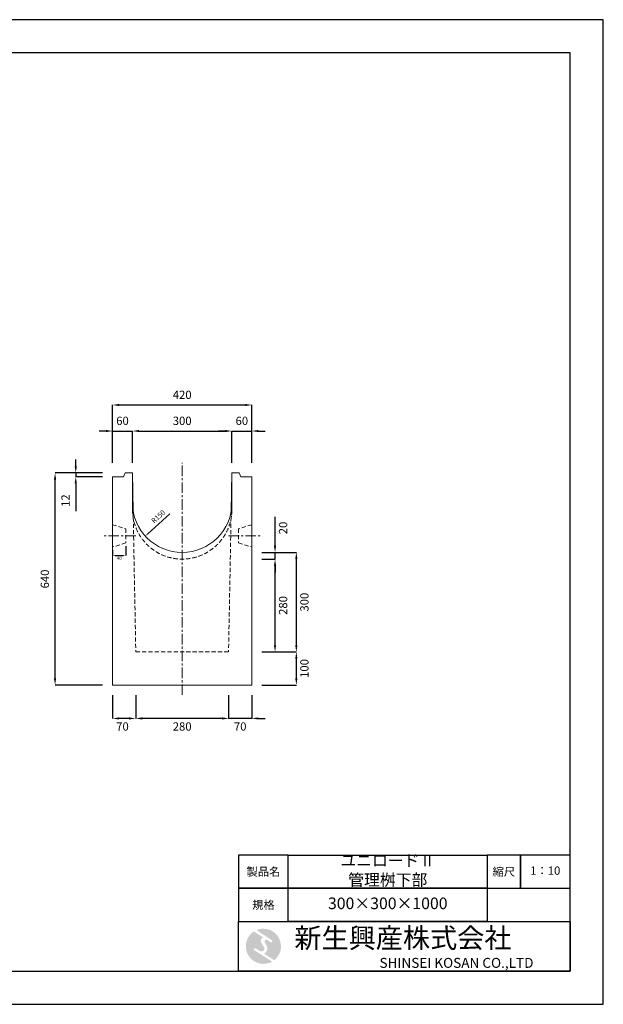
# Model space of a CAD drawing. Units: millimetres. Extents: x 83 to 4283, y 89 to 3059.
# Drawn here: x 2523 to 4283, y 89 to 3059 of the extents above; entities that cross this region are included whole.
import ezdxf

# ---------------------------------------------------------------- set-up
doc = ezdxf.new("R2010")
doc.units = ezdxf.units.MM
doc.linetypes.add('CENTER', pattern=[50.8, 31.75, -6.35, 6.35, -6.35])
doc.linetypes.add('DASHED', pattern=[19.05, 12.7, -6.35])
doc.layers.get('DEFPOINTS').update_dxf_attribs({"color": 1})
for name, color, linetype, lineweight in [('S-center', 4, 'CENTER', 15), ('S-main', 7, 'Continuous', 15), ('S-shadow', 5, 'DASHED', 15), ('S-size', 7, 'Continuous', 15)]:
    doc.layers.add(name, color=color, linetype=linetype, lineweight=lineweight)
doc.layers.add('S-mark', color=160, linetype='Continuous')
doc.layers.add('S-title', color=7, linetype='Continuous')
doc.styles.get("Standard").update_dxf_attribs({"font": 'txt.shx', "bigfont": 'extfont2.shx'})
doc.dimstyles.new('ISO-25', dxfattribs={"dimtxt": 2.5, "dimasz": 2.5, "dimexe": 1.25, "dimexo": 0.625, "dimtad": 2, "dimtxsty": 'Standard', "dimcen": 2.5, "dimadec": 0, "dimazin": 0, "dimtfac": 1, "dimtmove": 0, "dimatfit": 3, "dimfxl": 0, "dimarcsym": 0})

# ---------------------------------------------------------------- blocks, each defined once
blk = doc.blocks.new('AI9-BLK2')
at = {"layer": 'S-mark'}
h = blk.add_hatch(color=7, dxfattribs=at)
h.dxf.hatch_style = 2
edge = h.paths.add_edge_path()
edge.add_spline(control_points=[(-23.3, -10.6), (-23.3, -10.6), (22.8, -40), (22.8, -40), (16, -43.8), (8.3, -46), (0, -46), (-25.4, -46), (-46, -25.4), (-46, 0), (-46, 16.3), (-37.5, 30.7), (-24.7, 38.8), (-24.7, 38.8), (-0.5, 23.2), (-0.5, 23.2), (-0.5, 23.2), (-0.5, 23.1), (-0.5, 23.1), (-2.5, 22.3), (-4.4, 21.2), (-5.8, 19.4), (-7.5, 17.2), (-7.2, 14), (-6.4, 11.5), (-5.9, 9.9), (-5.1, 8.3), (-4.3, 6.9), (-3.5, 5.5), (-2.6, 4.2), (-1.7, 2.8), (-0.7, 1.4), (0.2, 0), (1, -1.4), (1.8, -2.9), (2.4, -4.5), (2.5, -6.2), (2.6, -7.8), (2.1, -9.5), (1.1, -10.7), (0.1, -12), (-1.4, -12.8), (-3, -13), (-4.7, -13.3), (-6.5, -13), (-8.1, -12.5), (-8.6, -12.4), (-9, -12.3), (-9.5, -12.1), (-9.5, -12.1), (-9.6, -12.3), (-9.6, -12.3), (-9.6, -12.3), (-20, -5.7), (-20, -5.7), (-20.5, -5.2), (-21.2, -4.8), (-22.1, -4.8), (-23.7, -4.8), (-25.1, -6.2), (-25.1, -7.8), (-25.1, -9.1), (-24.3, -10.1), (-23.3, -10.6)], knot_values=[0, 0, 0, 0, 1, 1, 1, 2, 2, 2, 3, 3, 3, 4, 4, 4, 5, 5, 5, 6, 6, 6, 7, 7, 7, 8, 8, 8, 9, 9, 9, 10, 10, 10, 11, 11, 11, 12, 12, 12, 13, 13, 13, 14, 14, 14, 15, 15, 15, 16, 16, 16, 17, 17, 17, 18, 18, 18, 19, 19, 19, 20, 20, 20, 21, 21, 21, 21], degree=3, periodic=0)
h = blk.add_hatch(color=7, dxfattribs=at)
h.dxf.hatch_style = 2
edge = h.paths.add_edge_path()
edge.add_spline(control_points=[(19.1, 10.6), (19.1, 10.6), (19.1, 10.7), (19.1, 10.7), (19.6, 10.3), (20.2, 10.2), (20.8, 10.2), (22.5, 10.2), (23.8, 11.5), (23.8, 13.1), (23.8, 14.2), (23.3, 15.1), (22.4, 15.7), (22.4, 15.7), (22.5, 15.7), (22.5, 15.7), (22.5, 15.7), (-18.1, 42.3), (-18.1, 42.3), (-12.6, 44.7), (-6.4, 46), (0, 46), (25.4, 46), (46, 25.4), (46, 0), (46, -14.7), (39.1, -27.8), (28.3, -36.3), (28.3, -36.3), (1.1, -19), (1.1, -19), (1.4, -18.9), (1.8, -18.7), (2.1, -18.6), (5.1, -17.3), (7.4, -15.2), (8.9, -12.3), (10.4, -9.4), (11, -6.3), (10.2, -3.1), (9.3, 0.5), (7.4, 4), (5.4, 7), (4.3, 8.5), (3.3, 10), (2.9, 11.9), (2.6, 13.8), (3.4, 16.3), (5.6, 16.9), (7.3, 17.4), (9.1, 16.8), (10.7, 16.1), (10.7, 16.1), (19.1, 10.6), (19.1, 10.6)], knot_values=[0, 0, 0, 0, 1, 1, 1, 2, 2, 2, 3, 3, 3, 4, 4, 4, 5, 5, 5, 6, 6, 6, 7, 7, 7, 8, 8, 8, 9, 9, 9, 10, 10, 10, 11, 11, 11, 12, 12, 12, 13, 13, 13, 14, 14, 14, 15, 15, 15, 16, 16, 16, 17, 17, 17, 18, 18, 18, 18], degree=3, periodic=0)
blk = doc.blocks.new('AI9-BLK1')
at = {"layer": 'S-mark', "color": 7}
blk.add_blockref('AI9-BLK2', (0, 0), dxfattribs=at)
blk = doc.blocks.new('*D33')
at = {"layer": 'DEFPOINTS', "color": 0}
for p in [(2629.5, 1691.9), (2802.8, 1691.9), (2802.8, 1051.9)]:
    blk.add_point(p, dxfattribs=at)
at = {"layer": 'S-size', "color": 0, "lineweight": -2}
for p, q in [((2772.8, 1691.9), (2629.5, 1691.9)), ((2629.5, 1071.9), (2629.5, 1671.9)), ((2772.8, 1051.9), (2629.5, 1051.9))]:
    blk.add_line(p, q, dxfattribs=at)
at = {"layer": 'S-size', "color": 0}
for points in [[(2626.1, 1671.9), (2632.8, 1671.9), (2629.5, 1691.9)], [(2626.1, 1071.9), (2632.8, 1071.9), (2629.5, 1051.9)]]:
    blk.add_solid(points, dxfattribs=at)
at = {"layer": 'S-size', "color": 0, "insert": (2602, 1371.9), "char_height": 25, "attachment_point": 5, "rotation": 90}
blk.add_mtext('640', dxfattribs=at)
blk = doc.blocks.new('*D34')
at = {"layer": 'DEFPOINTS', "color": 0}
for p in [(2862.8, 1818.2), (2802.8, 1691.9), (2862.8, 1691.9)]:
    blk.add_point(p, dxfattribs=at)
at = {"layer": 'S-size', "color": 0, "lineweight": -2}
for p, q in [((2782.8, 1818.2), (2762.8, 1818.2)), ((2802.8, 1721.9), (2802.8, 1818.2)), ((2802.8, 1818.2), (2862.8, 1818.2)), ((2862.8, 1721.9), (2862.8, 1818.2)), ((2882.8, 1818.2), (2902.8, 1818.2))]:
    blk.add_line(p, q, dxfattribs=at)
at = {"layer": 'S-size', "color": 0}
for points in [[(2782.8, 1821.5), (2782.8, 1814.9), (2802.8, 1818.2)], [(2882.8, 1821.5), (2882.8, 1814.9), (2862.8, 1818.2)]]:
    blk.add_solid(points, dxfattribs=at)
at = {"layer": 'S-size', "color": 0, "insert": (2832.8, 1845.7), "char_height": 25, "attachment_point": 5}
blk.add_mtext('60', dxfattribs=at)
blk = doc.blocks.new('*D35')
at = {"layer": 'DEFPOINTS', "color": 0}
for p in [(3162.8, 1818.2), (2862.8, 1691.9), (3162.8, 1691.9)]:
    blk.add_point(p, dxfattribs=at)
at = {"layer": 'S-size', "color": 0, "lineweight": -2}
for p, q in [((2862.8, 1721.9), (2862.8, 1818.2)), ((2882.8, 1818.2), (3142.8, 1818.2)), ((3162.8, 1721.9), (3162.8, 1818.2))]:
    blk.add_line(p, q, dxfattribs=at)
at = {"layer": 'S-size', "color": 0}
for points in [[(2882.8, 1821.5), (2882.8, 1814.9), (2862.8, 1818.2)], [(3142.8, 1821.5), (3142.8, 1814.9), (3162.8, 1818.2)]]:
    blk.add_solid(points, dxfattribs=at)
at = {"layer": 'S-size', "color": 0, "insert": (3012.8, 1845.7), "char_height": 25, "attachment_point": 5}
blk.add_mtext('300', dxfattribs=at)
blk = doc.blocks.new('*D36')
at = {"layer": 'DEFPOINTS', "color": 0}
for p in [(3222.8, 1818.2), (3162.8, 1691.9), (3222.8, 1691.9)]:
    blk.add_point(p, dxfattribs=at)
at = {"layer": 'S-size', "color": 0, "lineweight": -2}
for p, q in [((3142.8, 1818.2), (3122.8, 1818.2)), ((3162.8, 1721.9), (3162.8, 1818.2)), ((3162.8, 1818.2), (3222.8, 1818.2)), ((3222.8, 1721.9), (3222.8, 1818.2)), ((3242.8, 1818.2), (3262.8, 1818.2))]:
    blk.add_line(p, q, dxfattribs=at)
at = {"layer": 'S-size', "color": 0}
for points in [[(3142.8, 1821.5), (3142.8, 1814.9), (3162.8, 1818.2)], [(3242.8, 1821.5), (3242.8, 1814.9), (3222.8, 1818.2)]]:
    blk.add_solid(points, dxfattribs=at)
at = {"layer": 'S-size', "color": 0, "insert": (3192.8, 1845.7), "char_height": 25, "attachment_point": 5}
blk.add_mtext('60', dxfattribs=at)
blk = doc.blocks.new('*D37')
at = {"layer": 'DEFPOINTS', "color": 0}
for p in [(3012.8, 1601.9), (2901.6, 1501.3)]:
    blk.add_point(p, dxfattribs=at)
at = {"layer": 'S-size', "color": 0, "lineweight": -2}
blk.add_line((2975.9, 1568.5), (2909, 1508), dxfattribs=at)
at = {"layer": 'S-size', "color": 0}
blk.add_solid([(2907.9, 1509.2), (2910.1, 1506.7), (2901.6, 1501.3)], dxfattribs=at)
at = {"layer": 'S-size', "color": 0, "insert": (2941.9, 1558.7), "char_height": 15, "attachment_point": 5, "rotation": 42.1391}
blk.add_mtext('R150', dxfattribs=at)
blk = doc.blocks.new('*D43')
at = {"layer": 'DEFPOINTS', "color": 0}
for p in [(2691.9, 1679.9), (2802.8, 1691.9), (2802.8, 1679.9)]:
    blk.add_point(p, dxfattribs=at)
at = {"layer": 'S-size', "color": 0, "lineweight": -2}
for p, q in [((2691.9, 1711.9), (2691.9, 1731.9)), ((2772.8, 1691.9), (2691.9, 1691.9)), ((2691.9, 1691.9), (2691.9, 1679.9)), ((2772.8, 1679.9), (2691.9, 1679.9)), ((2691.9, 1659.9), (2691.9, 1576.6))]:
    blk.add_line(p, q, dxfattribs=at)
at = {"layer": 'S-size', "color": 0}
for points in [[(2688.6, 1711.9), (2695.3, 1711.9), (2691.9, 1691.9)], [(2688.6, 1659.9), (2695.3, 1659.9), (2691.9, 1679.9)]]:
    blk.add_solid(points, dxfattribs=at)
at = {"layer": 'S-size', "color": 0, "insert": (2664.4, 1608.2), "char_height": 25, "attachment_point": 5, "rotation": 90}
blk.add_mtext('12', dxfattribs=at)
blk = doc.blocks.new('*D44')
at = {"layer": 'DEFPOINTS', "color": 0}
for p in [(3152.8, 1051.9), (3222.8, 1051.9), (3152.8, 951.2)]:
    blk.add_point(p, dxfattribs=at)
at = {"layer": 'S-size', "color": 0, "lineweight": -2}
for p, q in [((3152.8, 1021.9), (3152.8, 951.2)), ((3222.8, 1021.9), (3222.8, 951.2)), ((3132.8, 951.2), (3112.8, 951.2)), ((3222.8, 951.2), (3152.8, 951.2)), ((3242.8, 951.2), (3262.8, 951.2))]:
    blk.add_line(p, q, dxfattribs=at)
at = {"layer": 'S-size', "color": 0}
for points in [[(3132.8, 954.5), (3132.8, 947.9), (3152.8, 951.2)], [(3242.8, 954.5), (3242.8, 947.9), (3222.8, 951.2)]]:
    blk.add_solid(points, dxfattribs=at)
at = {"layer": 'S-size', "color": 0, "insert": (3187.8, 923.7), "char_height": 25, "attachment_point": 5}
blk.add_mtext('70', dxfattribs=at)
blk = doc.blocks.new('*D45')
at = {"layer": 'DEFPOINTS', "color": 0}
for p in [(2872.8, 1051.9), (3152.8, 1051.9), (2872.8, 951.2)]:
    blk.add_point(p, dxfattribs=at)
at = {"layer": 'S-size', "color": 0, "lineweight": -2}
for p, q in [((2872.8, 1021.9), (2872.8, 951.2)), ((3152.8, 1021.9), (3152.8, 951.2)), ((3132.8, 951.2), (2892.8, 951.2))]:
    blk.add_line(p, q, dxfattribs=at)
at = {"layer": 'S-size', "color": 0}
for points in [[(2892.8, 954.5), (2892.8, 947.9), (2872.8, 951.2)], [(3132.8, 954.5), (3132.8, 947.9), (3152.8, 951.2)]]:
    blk.add_solid(points, dxfattribs=at)
at = {"layer": 'S-size', "color": 0, "insert": (3012.8, 923.7), "char_height": 25, "attachment_point": 5}
blk.add_mtext('280', dxfattribs=at)
blk = doc.blocks.new('*D46')
at = {"layer": 'DEFPOINTS', "color": 0}
for p in [(2802.8, 1051.9), (2872.8, 1051.9), (2802.8, 951.2)]:
    blk.add_point(p, dxfattribs=at)
at = {"layer": 'S-size', "color": 0, "lineweight": -2}
for p, q in [((2802.8, 1021.9), (2802.8, 951.2)), ((2872.8, 1021.9), (2872.8, 951.2)), ((2852.8, 951.2), (2822.8, 951.2))]:
    blk.add_line(p, q, dxfattribs=at)
at = {"layer": 'S-size', "color": 0}
for points in [[(2822.8, 954.5), (2822.8, 947.9), (2802.8, 951.2)], [(2852.8, 954.5), (2852.8, 947.9), (2872.8, 951.2)]]:
    blk.add_solid(points, dxfattribs=at)
at = {"layer": 'S-size', "color": 0, "insert": (2832.8, 923.7), "char_height": 25, "attachment_point": 5}
blk.add_mtext('70', dxfattribs=at)
blk = doc.blocks.new('*D47')
at = {"layer": 'DEFPOINTS', "color": 0}
for p in [(3222.8, 1896.7), (2802.8, 1691.9), (3222.8, 1691.9)]:
    blk.add_point(p, dxfattribs=at)
at = {"layer": 'S-size', "color": 0, "lineweight": -2}
for p, q in [((2802.8, 1721.9), (2802.8, 1896.7)), ((2822.8, 1896.7), (3202.8, 1896.7)), ((3222.8, 1721.9), (3222.8, 1896.7))]:
    blk.add_line(p, q, dxfattribs=at)
at = {"layer": 'S-size', "color": 0}
for points in [[(2822.8, 1900), (2822.8, 1893.4), (2802.8, 1896.7)], [(3202.8, 1900), (3202.8, 1893.4), (3222.8, 1896.7)]]:
    blk.add_solid(points, dxfattribs=at)
at = {"layer": 'S-size', "color": 0, "insert": (3012.8, 1924.2), "char_height": 25, "attachment_point": 5}
blk.add_mtext('420', dxfattribs=at)
blk = doc.blocks.new('*D48')
at = {"layer": 'DEFPOINTS', "color": 0}
for p in [(3222.8, 1431.9), (3292.8, 1431.9), (3222.8, 1151.9)]:
    blk.add_point(p, dxfattribs=at)
at = {"layer": 'S-size', "color": 0, "lineweight": -2}
for p, q in [((3252.8, 1431.9), (3292.8, 1431.9)), ((3292.8, 1171.9), (3292.8, 1411.9)), ((3252.8, 1151.9), (3292.8, 1151.9))]:
    blk.add_line(p, q, dxfattribs=at)
at = {"layer": 'S-size', "color": 0}
for points in [[(3289.5, 1411.9), (3296.1, 1411.9), (3292.8, 1431.9)], [(3289.5, 1171.9), (3296.1, 1171.9), (3292.8, 1151.9)]]:
    blk.add_solid(points, dxfattribs=at)
at = {"layer": 'S-size', "color": 0, "insert": (3320.3, 1291.9), "char_height": 25, "attachment_point": 5, "rotation": 90}
blk.add_mtext('280', dxfattribs=at)
blk = doc.blocks.new('*D49')
at = {"layer": 'DEFPOINTS', "color": 0}
for p in [(3222.8, 1451.9), (3357.1, 1451.9), (3222.8, 1151.9)]:
    blk.add_point(p, dxfattribs=at)
at = {"layer": 'S-size', "color": 0, "lineweight": -2}
for p, q in [((3252.8, 1451.9), (3357.1, 1451.9)), ((3357.1, 1171.9), (3357.1, 1431.9)), ((3252.8, 1151.9), (3357.1, 1151.9))]:
    blk.add_line(p, q, dxfattribs=at)
at = {"layer": 'S-size', "color": 0}
for points in [[(3353.7, 1431.9), (3360.4, 1431.9), (3357.1, 1451.9)], [(3353.7, 1171.9), (3360.4, 1171.9), (3357.1, 1151.9)]]:
    blk.add_solid(points, dxfattribs=at)
at = {"layer": 'S-size', "color": 0, "insert": (3384.6, 1301.9), "char_height": 25, "attachment_point": 5, "rotation": 90}
blk.add_mtext('300', dxfattribs=at)
blk = doc.blocks.new('*D50')
at = {"layer": 'DEFPOINTS', "color": 0}
for p in [(3222.8, 1151.9), (3357.1, 1151.9), (3222.8, 1051.9)]:
    blk.add_point(p, dxfattribs=at)
at = {"layer": 'S-size', "color": 0, "lineweight": -2}
for p, q in [((3252.8, 1151.9), (3357.1, 1151.9)), ((3357.1, 1071.9), (3357.1, 1131.9)), ((3252.8, 1051.9), (3357.1, 1051.9))]:
    blk.add_line(p, q, dxfattribs=at)
at = {"layer": 'S-size', "color": 0}
for points in [[(3353.7, 1131.9), (3360.4, 1131.9), (3357.1, 1151.9)], [(3353.7, 1071.9), (3360.4, 1071.9), (3357.1, 1051.9)]]:
    blk.add_solid(points, dxfattribs=at)
at = {"layer": 'S-size', "color": 0, "insert": (3384.6, 1101.9), "char_height": 25, "attachment_point": 5, "rotation": 90}
blk.add_mtext('100', dxfattribs=at)
blk = doc.blocks.new('*D51')
at = {"layer": 'DEFPOINTS', "color": 0}
for p in [(3222.8, 1451.9), (3222.8, 1431.9), (3292.8, 1451.9)]:
    blk.add_point(p, dxfattribs=at)
at = {"layer": 'S-size', "color": 0, "lineweight": -2}
for p, q in [((3292.8, 1471.9), (3292.8, 1559.4)), ((3252.8, 1451.9), (3292.8, 1451.9)), ((3252.8, 1431.9), (3292.8, 1431.9)), ((3292.8, 1431.9), (3292.8, 1451.9)), ((3292.8, 1411.9), (3292.8, 1391.9))]:
    blk.add_line(p, q, dxfattribs=at)
at = {"layer": 'S-size', "color": 0}
for points in [[(3289.5, 1471.9), (3296.1, 1471.9), (3292.8, 1451.9)], [(3289.5, 1411.9), (3296.1, 1411.9), (3292.8, 1431.9)]]:
    blk.add_solid(points, dxfattribs=at)
at = {"layer": 'S-size', "color": 0, "insert": (3320.3, 1525.7), "char_height": 25, "attachment_point": 5, "rotation": 90}
blk.add_mtext('20', dxfattribs=at)
blk = doc.blocks.new('*D68')
at = {"layer": 'DEFPOINTS', "color": 0}
for p in [(2802.8, 1468.4), (2842.8, 1480.4), (2842.8, 1442.6)]:
    blk.add_point(p, dxfattribs=at)
at = {"layer": 'S-size', "color": 0, "lineweight": -2}
for p, q in [((2802.8, 1458.4), (2802.8, 1442.6)), ((2842.8, 1470.4), (2842.8, 1442.6)), ((2810.8, 1442.6), (2834.8, 1442.6))]:
    blk.add_line(p, q, dxfattribs=at)
at = {"layer": 'S-size', "color": 0}
for points in [[(2810.8, 1444), (2810.8, 1441.3), (2802.8, 1442.6)], [(2834.8, 1444), (2834.8, 1441.3), (2842.8, 1442.6)]]:
    blk.add_solid(points, dxfattribs=at)
at = {"layer": 'S-size', "color": 0, "insert": (2822.8, 1432.6), "char_height": 10, "attachment_point": 5}
blk.add_mtext('40', dxfattribs=at)

msp = doc.modelspace()

# ---------------------------------------------------------------- linework, layer by layer
at = {"layer": 'DEFPOINTS'}
msp.add_lwpolyline([(82.8, 88.909), (4282.8, 88.909), (4282.8, 3058.909), (82.8, 3058.909)], close=True, dxfattribs=at)
at = {"layer": 'S-center'}
for p, q in [((3012.8, 1021.909), (3012.8, 1721.909)), ((2872.8, 1501.909), (2772.8, 1501.909)), ((3152.8, 1501.909), (3252.8, 1501.909))]:
    msp.add_line(p, q, dxfattribs=at)
at = {"layer": 'S-main'}
for p, q in [((2802.8, 1679.909), (2802.8, 1051.909)), ((2802.8, 1679.909), (2835.8, 1679.909)), ((2835.8, 1679.909), (2840.8, 1691.909)), ((2840.8, 1691.909), (2862.8, 1691.909)), ((2862.8, 1601.909), (2862.8, 1691.909)), ((2862.8, 1691.909), (2864.964, 1576.525)), ((3162.8, 1691.909), (3160.637, 1576.525)), ((3162.8, 1596.909), (3162.8, 1691.909)), ((3184.8, 1691.909), (3162.8, 1691.909)), ((3189.8, 1679.909), (3184.8, 1691.909)), ((3222.8, 1679.909), (3189.8, 1679.909)), ((3222.8, 1679.909), (3222.8, 1051.909)), ((2802.8, 1051.909), (3012.8, 1051.909)), ((3222.8, 1051.909), (3012.8, 1051.909))]:
    msp.add_line(p, q, dxfattribs=at)
msp.add_arc((3012.8, 1601.909), 150, 180, 0, dxfattribs=at)
at = {"layer": 'S-shadow'}
for p, q in [((2862.8, 1581.909), (2862.8, 1601.909)), ((2864.964, 1576.525), (2872.925, 1151.909)), ((3160.637, 1576.525), (3152.675, 1151.909)), ((3162.8, 1581.909), (3162.8, 1601.909)), ((2802.8, 1535.409), (2842.8, 1523.409)), ((2842.8, 1523.409), (2842.8, 1480.409)), ((3222.8, 1535.409), (3182.8, 1523.409)), ((3182.8, 1523.409), (3182.8, 1480.409)), ((2842.8, 1480.409), (2802.8, 1468.409)), ((3182.8, 1480.409), (3222.8, 1468.409)), ((2872.925, 1151.909), (3152.8, 1151.909))]:
    msp.add_line(p, q, dxfattribs=at)
msp.add_arc((3012.8, 1581.909), 150, 180, 0, dxfattribs=at)
at = {"layer": 'S-title'}
for points in [[(282.8, 188.909), (4182.8, 188.909), (4182.8, 2958.909), (282.8, 2958.909)], [(3182.8, 438.909), (3332.8, 438.909), (3332.8, 538.909), (3182.8, 538.909)], [(3932.8, 438.909), (3332.8, 438.909), (3332.8, 538.909), (3932.8, 538.909)], [(3932.8, 438.909), (4032.8, 438.909), (4032.8, 538.909), (3932.8, 538.909)], [(4032.8, 438.909), (4182.8, 438.909), (4182.8, 538.909), (4032.8, 538.909)], [(3182.8, 338.909), (3332.8, 338.909), (3332.8, 438.909), (3182.8, 438.909)], [(3932.8, 338.909), (3332.8, 338.909), (3332.8, 438.909), (3932.8, 438.909)], [(4182.8, 188.909), (3182.8, 188.909), (3182.8, 338.909), (4182.8, 338.909)]]:
    msp.add_lwpolyline(points, close=True, dxfattribs=at)

# ---------------------------------------------------------------- block references
at = {"layer": 'S-title', "color": 7, "xscale": 1.152000000001863, "yscale": 1.152000000000157, "zscale": 1.152}
msp.add_blockref('AI9-BLK1', (3257.8, 263.909), dxfattribs=at)

# ---------------------------------------------------------------- texts
at = {"layer": 'S-title'}
for s, insert, char_height, width, attachment_point in [('ユニロードⅡ \\P管理桝下部', (3632.8, 488.909), 35, 600, 5), ('{\\fHGSeikaishotaiPRO|b0|i0|c128|p66;製品名}', (3257.8, 488.909), 25, 150, 5), ('{\\fHGSeikaishotaiPRO|b0|i0|c128|p66;縮尺}', (3982.8, 488.909), 25, 100, 5), ('1：10', (4107.8, 488.909), 25, 150, 5), ('{\\fHGSeikaishotaiPRO|b0|i0|c128|p66;規格}', (3257.8, 388.909), 25, 150, 5), ('300×300×1000', (3632.8, 388.909), 35, 600, 5), ('{\\fHGMaruGothicMPRO|b0|i0|c128|p50; 新生興産株式会社}', (3332.8, 288.909), 60, 850, 4), ('{\\fCentury Gothic|b0|i0|c0|p34;\\H0.5x;                              SHINSEI KOSAN CO.,LTD}', (3332.8, 213.909), 60, 850, 4)]:
    msp.add_mtext(s, dxfattribs=dict(at, insert=insert, char_height=char_height, width=width, attachment_point=attachment_point))

# ---------------------------------------------------------------- dimensions: what is measured, and where the dimension line sits
at = {"layer": 'S-size'}
for base, p1, p2, override, picture, middle in [((3222.8, 1896.686), (2802.8, 1691.909), (3222.8, 1691.909), {"dimtxt": 25, "dimasz": 20, "dimexe": 0, "dimexo": 30, "dimgap": 15}, '*D47', (3012.8, 1924.186)), ((3162.8, 1818.195), (2862.8, 1691.909), (3162.8, 1691.909), {"dimtxt": 25, "dimasz": 20, "dimexe": 0, "dimexo": 30, "dimgap": 15}, '*D35', (3012.8, 1845.695)), ((2842.8, 1442.645), (2802.8, 1468.409), (2842.8, 1480.409), {"dimtxt": 10, "dimasz": 8, "dimexe": 0, "dimexo": 10, "dimgap": 5, "dimsah": 1}, '*D68', (2822.8, 1432.645)), ((2872.8, 951.21), (3152.8, 1051.909), (2872.8, 1051.909), {"dimtxt": 25, "dimasz": 20, "dimexe": 0, "dimexo": 30, "dimgap": 15}, '*D45', (3012.8, 923.71))]:
    dim = msp.add_linear_dim(base=base, p1=p1, p2=p2, dimstyle='ISO-25', override=override, dxfattribs=at)
    dim.commit()
    dim.dimension.update_dxf_attribs({"geometry": picture, "text_midpoint": middle})
for base, p1, p2, picture, middle in [((2862.8, 1818.195), (2802.8, 1691.909), (2862.8, 1691.909), '*D34', (2832.8, 1818.195)), ((3222.8, 1818.195), (3162.8, 1691.909), (3222.8, 1691.909), '*D36', (3192.8, 1818.195)), ((2802.8, 951.21), (2872.8, 1051.909), (2802.8, 1051.909), '*D46', (2832.8, 951.21)), ((3152.8, 951.21), (3222.8, 1051.909), (3152.8, 1051.909), '*D44', (3187.8, 951.21))]:
    dim = msp.add_linear_dim(base=base, p1=p1, p2=p2, dimstyle='ISO-25', override={"dimtxt": 25, "dimasz": 20, "dimexe": 0, "dimexo": 30, "dimgap": 15}, dxfattribs=at)
    dim.commit()
    dim.dimension.update_dxf_attribs({"geometry": picture, "text_midpoint": middle, "dimtype": 160})
for base, p1, p2, picture, middle in [((2691.939, 1679.909), (2802.8, 1691.909), (2802.8, 1679.909), '*D43', (2664.439, 1608.242)), ((2629.481, 1691.909), (2802.8, 1051.909), (2802.8, 1691.909), '*D33', (2601.981, 1371.909)), ((3292.8, 1451.909), (3222.8, 1431.909), (3222.8, 1451.909), '*D51', (3320.3, 1525.659)), ((3357.057, 1451.909), (3222.8, 1151.909), (3222.8, 1451.909), '*D49', (3384.557, 1301.909)), ((3292.8, 1431.909), (3222.8, 1151.909), (3222.8, 1431.909), '*D48', (3320.3, 1291.909)), ((3357.057, 1151.909), (3222.8, 1051.909), (3222.8, 1151.909), '*D50', (3384.557, 1101.909))]:
    dim = msp.add_linear_dim(base=base, p1=p1, p2=p2, angle=90, dimstyle='ISO-25', override={"dimtxt": 25, "dimasz": 20, "dimexe": 0, "dimexo": 30, "dimgap": 15}, dxfattribs=at)
    dim.commit()
    dim.dimension.update_dxf_attribs({"geometry": picture, "text_midpoint": middle})
dim = msp.add_radius_dim(center=(3012.8, 1601.909), mpoint=(2901.572, 1501.269), dimstyle='ISO-25', override={"dimtxt": 15, "dimasz": 10, "dimexe": 0, "dimexo": 30, "dimgap": 8}, dxfattribs=at)
dim.commit()
dim.dimension.update_dxf_attribs({"geometry": '*D37', "text_midpoint": (2952.315, 1547.182), "dimtype": 164})

doc.saveas('drawing.dxf')
